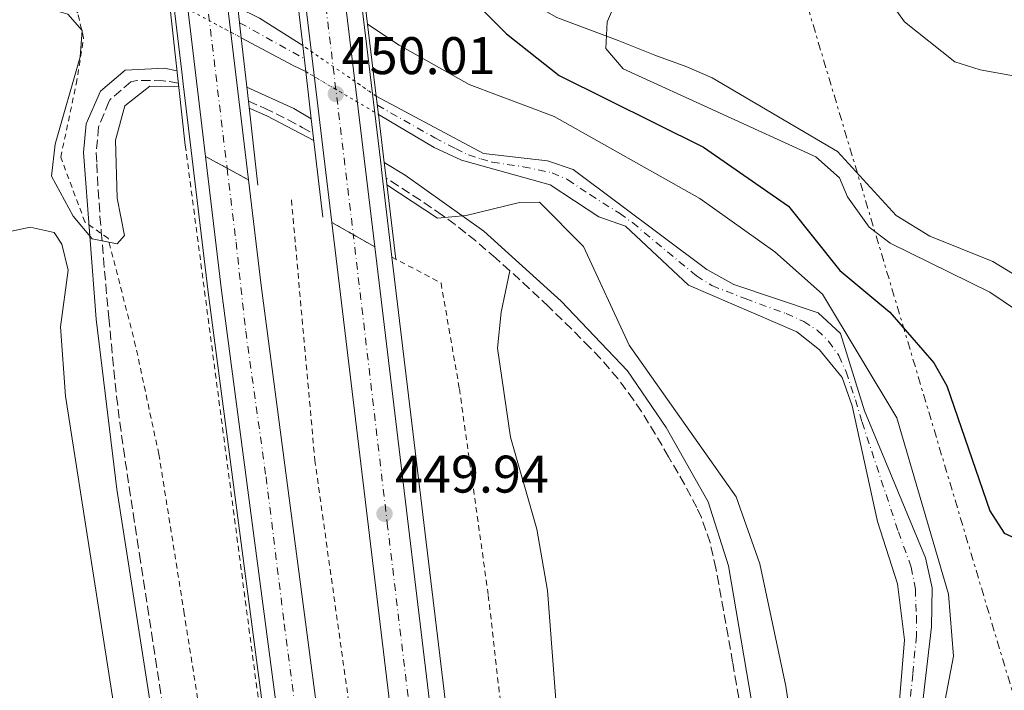
# Model space of a CAD drawing. Units: metres. Extents: x 610823 to 614268, y 4731635 to 4734003.
# Drawn here: x 612626 to 612812, y 4733324 to 4733451 of the extents above; entities that cross this region are included whole.
import ezdxf

# ---------------------------------------------------------------- set-up
doc = ezdxf.new("R2010")
doc.units = ezdxf.units.M
doc.header["$MEASUREMENT"] = 0
for name, pattern in [('DGN Style 1', [1.045693079995523, 0.001739921930109024, -1.043953158065414]), ('DGN Style 2', [1.7399219301090239, 1.043953158065414, -0.6959687720436097]), ('DGN Style 3', [2.435890702152634, 1.739921930109024, -0.6959687720436097]), ('DGN Style 4', [2.7856150101045474, 1.391937544087219, -0.6959687720436097, 0.001739921930109024, -0.6959687720436097]), ('DGN Style 5', [1.217945351076317, 0.5219765790327072, -0.6959687720436097]), ('DGN Style 7', [3.4798438602180486, 1.565929737098122, -0.6959687720436097, 0.5219765790327072, -0.6959687720436097])]:
    doc.linetypes.add(name, pattern=pattern)
for name, color, linetype, lineweight in [('Autopista', 135, 'Continuous', 0), ('autovía', 7, 'DGN Style 4', 0), ('autovía sobre puente', 135, 'Continuous', 0), ('Camino', 7, 'DGN Style 3', 0), ('Cauce permanente', 151, 'Continuous', 13), ('Cauce permanente (área)', 142, 'Continuous', 13), ('Cauce permanente (área) no visto', 142, 'DGN Style 5', 0), ('Cauce permanente no visto', 142, 'DGN Style 1', 13), ('Cierre de vial', 7, 'DGN Style 5', 0), ('Cota de punto acotado NO terreno', 92, 'Continuous', 0), ('Cota de punto acotado terreno', 7, 'Continuous', 0), ('Curva de nivel directora', 30, 'Continuous', 30), ('Curva de nivel intermedia', 30, 'Continuous', 0), ('Eje cauce permanente (área)', 70, 'DGN Style 4', 0), ('Línea blanca (vial)', 7, 'Continuous', 13), ('Línea de asfalto', 7, 'Continuous', 13), ('Línea de cambio de uso (parcela vista)', 92, 'Continuous', 0), ('Línea de cuneta (fondo)', 4, 'DGN Style 2', 0), ('Línea eléctrica', 6, 'DGN Style 7', 0), ('Margen derecho', 7, 'Continuous', 0), ('Puente', 1, 'Continuous', 0), ('Punto acotado NO terreno (símbolo)', 7, 'Continuous', 0), ('Punto acotado terreno (símbolo)', 7, 'Continuous', 0), ('Tela metálica o alambrada', 7, 'DGN Style 2', 0)]:
    doc.layers.add(name, color=color, linetype=linetype, lineweight=lineweight)
doc.styles.add('Style-Arial', font='arial.ttf')

# ---------------------------------------------------------------- blocks, each defined once
blk = doc.blocks.new('5PATER')
at = {"layer": 'Cauce permanente', "linetype": 'Continuous', "lineweight": 0}
h = blk.add_hatch(color=51, dxfattribs=at)
edge = h.paths.add_edge_path()
edge.add_ellipse((0, 0), major_axis=(-0.1095731443231308, -0.1110710700762829), ratio=0.9994222409660317, start_angle=0, end_angle=360)
blk = doc.blocks.new('5PANOT')
at = {"layer": 'Cauce permanente', "linetype": 'Continuous', "lineweight": 0}
h = blk.add_hatch(color=1, dxfattribs=at)
edge = h.paths.add_edge_path()
edge.add_arc((0, 0), 0.1559999991919335, 0, 360)

msp = doc.modelspace()

# ---------------------------------------------------------------- linework, layer by layer
at = {"layer": 'Autopista', "color": 135, "linetype": 'Continuous', "lineweight": 0}
for points in [[(612668.9699999995, 4733420.25, 449.9199999999983), (612671.3599999989, 4733400.260000001, 449.8000000000029), (612691.8900000012, 4733244.439999999, 449.0500000000029), (612704.1800000003, 4733173.56, 449.2599999999948), (612715.8700000002, 4733118.070000002, 449.2599999999948), (612725.989999999, 4733076.329999999, 449.2700000000041), (612740.2499999994, 4733028.409999999, 449.7599999999948), (612754.1900000024, 4732986.819999999, 450.0299999999989), (612755.0799999975, 4732984.159999999, 450.2200000000012), (612771.8200000012, 4732941.26, 450.8000000000029), (612774.1700000028, 4732935.230000001, 450.5399999999936), (612775.0100000009, 4732933.310000001, 450.5399999999936), (612767.0899999995, 4732932.660000001, 450.2200000000012), (612748.0000000009, 4732981.59, 450.2200000000012), (612733.07, 4733026.140000001, 449.7599999999948), (612718.7199999979, 4733074.369999999, 449.2700000000041), (612708.5199999987, 4733116.410000001, 449.2599999999948), (612696.7800000019, 4733172.140000001, 449.2599999999948), (612684.4400000013, 4733243.310000001, 449.0500000000029), (612663.8900000011, 4733399.319999999, 449.8000000000029), (612660.8500000013, 4733424.7, 449.9499999999971)], [(612692.8799999993, 4733407.540000001, 450.0500000000029), (612706.8400000001, 4733291.51, 449.1900000000023), (612719.5899999996, 4733208.27, 448.8800000000047), (612728.1000000011, 4733162.399999999, 448.8800000000047), (612736.7499999991, 4733121.890000002, 448.8800000000047), (612746.6499999987, 4733082.480000001, 448.8899999999995), (612757.9299999997, 4733044.109999999, 449.0500000000029), (612774.4099999998, 4732994.350000001, 449.929999999993), (612791.1299999988, 4732950.380000002, 450.1100000000006), (612797.9600000017, 4732935.189999999, 450.1100000000006), (612790.0399999982, 4732934.540000001, 450.1100000000006), (612784.7899999998, 4732946.220000002, 450.6000000000058), (612784.2100000009, 4732947.509999999, 450.1100000000006), (612767.36, 4732991.84, 449.929999999993), (612766.8099999977, 4732993.490000002, 450.2200000000012), (612750.7800000015, 4733041.869999999, 449.0500000000029), (612739.4200000024, 4733080.509999999, 448.8899999999995), (612729.4600000002, 4733120.190000001, 448.8800000000047), (612720.7600000009, 4733160.929999999, 448.8800000000047), (612712.2000000001, 4733207.020000001, 448.8800000000047), (612699.4200000016, 4733290.490000002, 449.1900000000023), (612684.7800000011, 4733412.199999999, 450.0899999999965)]]:
    msp.add_polyline3d(points, close=True, dxfattribs=at)
at = {"layer": 'autovía', "color": 7, "linetype": 'DGN Style 4', "lineweight": 0, "elevation": 449.929999999993, "flags": 128}
msp.add_lwpolyline([(612664.9099999999, 4733422.480000001), (612664.9106530267, 4733422.474642122)], dxfattribs=at)
at = {"layer": 'autovía', "color": 7, "linetype": 'DGN Style 4', "lineweight": 0}
for points in [[(612664.9106530267, 4733422.474642122, 449.929999999993), (612666.6199999999, 4733408.449999999, 449.850000000006), (612668.4400000015, 4733391.600000001, 449.7599999999949), (612672.2999999993, 4733364, 449.6300000000047), (612675.7500000005, 4733336.189999999, 449.4900000000052), (612679.3999999983, 4733308.17, 449.3600000000007), (612684.2100000007, 4733274.45, 449.1900000000024), (612686.039999999, 4733260.03, 449.1699999999984), (612687.4600000007, 4733247.65, 449.3500000000058), (612691.920000002, 4733221.260000002, 449.1100000000006), (612697.3799999983, 4733189.550000001, 449.2100000000065), (612701.4299999983, 4733167.020000001, 449.2599999999948), (612707.1200000013, 4733138.400000001, 449.2599999999948), (612712.3899999995, 4733115.26, 449.2799999999989), (612718.2399999968, 4733091.480000001, 449.5599999999977), (612722.3000000004, 4733074.640000001, 449.2700000000042), (612730.8200000009, 4733046.83, 449.5599999999977), (612737.1099999985, 4733025.110000002, 449.779999999999), (612741.9799999989, 4733010.689999999, 449.9700000000013), (612749.030000001, 4732989.940000001, 450.1499999999942), (612758.3699999994, 4732964.560000002, 450.2799999999988), (612771.0480564462, 4732932.984840494, 452.329700000002), (612771.0499999997, 4732932.980000001, 452.3300000000017)], [(612794.0000000005, 4732934.860000002, 450.1100000000007), (612793.9977970483, 4732934.864819203, 450.1101000000054), (612788.35, 4732947.220000002, 450.3600000000007), (612781.6499999989, 4732964.680000001, 450.0399999999937), (612772.1499999971, 4732989.090000001, 449.949999999997), (612755.9200000019, 4733038.62, 449.1300000000048), (612747.8500000007, 4733066.100000001, 448.949999999997), (612740.3399999982, 4733091.480000001, 448.8899999999995), (612732.6299999993, 4733123.340000001, 448.929999999993), (612723.5199999985, 4733166.460000002, 448.8800000000046), (612717.839999999, 4733197.920000002, 448.8800000000046), (612709.3399999986, 4733248.900000001, 449.0299999999989), (612702.6499999987, 4733293.76, 449.2100000000065), (612695.3399999996, 4733354.570000002, 449.7599999999949), (612688.8299999986, 4733409.87, 450.0700000000069)]]:
    msp.add_polyline3d(points, dxfattribs=at)
at = {"layer": 'autovía sobre puente', "color": 135, "linetype": 'Continuous', "lineweight": 0, "extrusion": (0.0006770782337420964, -0.005582783856776478, 0.9999841869197102), "elevation": -25560.92451793134, "flags": 128}
msp.add_lwpolyline([(612660.9146833819, 4733414.87375466), (612668.5249253901, 4733351.312764134), (612660.4049069406, 4733355.762831576), (612652.8046649289, 4733419.263823073), (612660.9146833819, 4733414.87375466)], close=True, dxfattribs=at)
at = {"layer": 'autovía sobre puente', "color": 7, "linetype": 'DGN Style 4', "lineweight": 0, "extrusion": (0.0005206289954386924, -0.004345644388447441, 0.9999904221142814), "elevation": -19800.87403110727, "flags": 128}
msp.add_lwpolyline([(612656.9825720597, 4733444.647317812), (612664.5927168044, 4733381.126718028)], dxfattribs=at)
at = {"layer": 'autovía sobre puente', "color": 135, "linetype": 'Continuous', "lineweight": 0, "extrusion": (0.0008958458608989715, -0.007314606640379263, 0.9999728466262922), "elevation": -33624.09833223176, "flags": 128}
msp.add_lwpolyline([(612684.610527368, 4733351.540009575), (612692.2309453667, 4733288.218315589), (612684.1309127843, 4733292.878430429), (612676.5404947705, 4733356.020129429), (612684.610527368, 4733351.540009575)], close=True, dxfattribs=at)
at = {"layer": 'autovía sobre puente', "color": 7, "linetype": 'DGN Style 4', "lineweight": 0, "extrusion": (0.0003185705490574332, -0.002650423134201138, 0.9999964368786596), "elevation": -11900.28600978356, "flags": 128}
msp.add_lwpolyline([(612681.0558339063, 4733458.181924805), (612688.6555301936, 4733394.954676893)], dxfattribs=at)
at = {"layer": 'Camino', "color": 7, "linetype": 'DGN Style 3', "lineweight": 0}
for points in [[(612655.6900000019, 4733438.57, 444.479999999996), (612652.8399999999, 4733439.03, 444.479999999996), (612647.8399999999, 4733439.050000001, 444.479999999996), (612646.6999999998, 4733438.790000001, 444.479999999996), (612642.7999999995, 4733435.470000003, 444.479999999996), (612642.5300000012, 4733435.040000001, 444.479999999996), (612640.5599999976, 4733430.26, 444.479999999996), (612640.1399999995, 4733425.36, 444.479999999996), (612640.229999999, 4733423.300000002, 444.5), (612640.4799999993, 4733418.300000002, 444.6600000000035), (612640.8399999992, 4733413.320000002, 444.8600000000007), (612641.0899999995, 4733410.390000002, 444.9499999999971), (612641.4999999986, 4733405.410000001, 445.1100000000007), (612641.9400000012, 4733400.42, 445.2700000000041), (612642.3999999971, 4733395.460000004, 445.4400000000024), (612642.5300000012, 4733394.09, 445.5), (612643.0000000006, 4733389.130000004, 445.8800000000048), (612643.4799999989, 4733384.190000001, 446.4400000000024), (612643.9999999999, 4733379.250000001, 447.0700000000071), (612644.5899999999, 4733374.310000001, 447.6699999999983), (612645.2800000005, 4733369.369999999, 448.1199999999955), (612645.6400000004, 4733366.980000001, 448.2799999999989), (612646.3899999993, 4733362.050000001, 448.5800000000018), (612647.1400000001, 4733357.109999999, 448.7899999999936), (612647.8999999979, 4733352.170000002, 448.8800000000046), (612648.329999997, 4733349.330000001, 448.8800000000046), (612649.0799999981, 4733344.390000001, 448.8399999999966), (612649.8400000003, 4733339.449999999, 448.7899999999936), (612650.6000000002, 4733334.5, 448.729999999996), (612651.3500000013, 4733329.560000001, 448.6900000000023), (612652.1099999989, 4733324.620000001, 448.6900000000023), (612652.6200000008, 4733321.260000001, 448.7100000000065)], [(612668.9696814788, 4733435.129964041, 444.1699999999983), (612672.010000001, 4733433.840000001, 444.1699999999983), (612676.4799999992, 4733431.640000002, 444.2500000000001), (612679.1299999978, 4733430.190000001, 444.2899999999936), (612681.1999999998, 4733428.99, 444.350000000006)], [(612762.2899999977, 4733319.740000002, 446.2599999999949), (612761.4299999995, 4733324.67, 446.1999999999971), (612760.6900000018, 4733328.900000001, 446.1100000000006), (612759.8200000002, 4733333.82, 445.9400000000023), (612758.9599999996, 4733338.750000002, 445.7700000000042), (612758.0900000001, 4733343.670000001, 445.6300000000048), (612757.5300000013, 4733346.680000001, 445.570000000007), (612756.4099999992, 4733351.550000003, 445.4900000000054), (612754.7699999987, 4733356.300000002, 445.4400000000024), (612753.8999999991, 4733358.2, 445.429999999993), (612751.5700000002, 4733362.609999999, 445.4199999999984), (612749.0699999989, 4733366.939999999, 445.4400000000024), (612748.5599999992, 4733367.810000001, 445.449999999997), (612746.0399999979, 4733372.12, 445.5399999999936), (612743.4099999995, 4733376.380000001, 445.6300000000048), (612741.9200000007, 4733378.590000002, 445.6399999999995), (612738.9300000002, 4733382.600000001, 445.6100000000005), (612735.66, 4733386.390000002, 445.6300000000048), (612733.6599999996, 4733388.490000002, 445.6699999999984), (612730.149999998, 4733392.050000002, 445.7400000000054), (612726.5699999996, 4733395.529999999, 445.8200000000069), (612725.8099999975, 4733396.250000002, 445.8399999999967), (612722.1599999996, 4733399.670000001, 445.9299999999931), (612718.4800000006, 4733403.050000001, 446.0099999999947), (612715.8200000006, 4733405.430000002, 445.8899999999994), (612712.0299999998, 4733408.67, 445.429999999993), (612708.1200000005, 4733411.770000001, 445.0500000000031), (612705.6499999983, 4733413.580000001, 444.9299999999931), (612701.5300000011, 4733416.41, 444.7400000000054), (612697.3500000013, 4733419.140000002, 444.5800000000019), (612695.055568004, 4733420.586489738, 444.5800000000019), (612695.0500000013, 4733420.590000001, 444.5800000000019)]]:
    msp.add_polyline3d(points, dxfattribs=at)
at = {"layer": 'Cauce permanente', "color": 151, "linetype": 'Continuous', "lineweight": 13}
msp.add_polyline3d([(612679.2599999999, 4733445.67, 441.4400000000023), (612679.2599999999, 4733445.67, 450.4799999999959), (612679.8300000001, 4733440.74, 450.4799999999959), (612677.4600000001, 4733441.92, 441.4400000000023), (612667.6100000005, 4733447.17, 441.4400000000023), (612666.9699999997, 4733452.859999999, 450.5), (612671.0499999998, 4733450.890000001, 441.4400000000023)], close=True, dxfattribs=at)
msp.add_polyline3d([(612790.9100000003, 4733304.810000001, 442.5), (612793.2300000006, 4733333.16, 442.1199999999953), (612791.9400000004, 4733343.77, 442.1199999999953), (612788.1200000001, 4733355.539999999, 442.1199999999953), (612783.3600000005, 4733377.439999999, 441.929999999993), (612781.4299999997, 4733382.82, 441.929999999993), (612777.1799999997, 4733388.050000001, 442.1199999999953), (612772.8499999996, 4733391.49, 442.1199999999953), (612752.3300000001, 4733400.33, 441.929999999993), (612740.4199999999, 4733411.470000001, 441.929999999993), (612735.3700000001, 4733413.25, 441.929999999993), (612726.1500000004, 4733419.33, 441.929999999993), (612709.3099999996, 4733423.970000001, 442.3099999999977), (612704.1500000004, 4733426.350000001, 442.3099999999977), (612693.5999999996, 4733432.640000001, 442.3099999999977), (612693.1799999997, 4733436.109999999, 450.7599999999948), (612713.5, 4733425.24, 442.1600000000035), (612725.6200000001, 4733423.859999999, 442.1600000000035), (612730.4699999997, 4733422.210000001, 442.1600000000035), (612755.8300000001, 4733403.289999999, 442.1600000000035), (612760.9199999999, 4733400.430000001, 442.1600000000035), (612776.8700000001, 4733395.07, 442.1600000000035), (612781.1299999999, 4733391.15, 442.1600000000035), (612785.6600000003, 4733376.529999999, 442.1600000000035), (612797.25, 4733348.65, 442.1600000000035), (612798.5199999996, 4733342.99, 442.1600000000035), (612798.3899999997, 4733335.619999999, 442.1600000000035), (612795.6200000001, 4733312.300000001, 442.1600000000035)], dxfattribs=at)
at = {"layer": 'Cauce permanente (área)', "color": 142, "linetype": 'Continuous', "lineweight": 13, "elevation": 441.4400000000023, "flags": 128}
for points in [[(612666.9699999997, 4733452.859999999), (612671.0499999998, 4733450.890000001), (612679.2599999999, 4733445.67)], [(612667.6100000005, 4733447.17), (612677.4600000001, 4733441.92), (612679.8300000001, 4733440.74)]]:
    msp.add_lwpolyline(points, dxfattribs=at)
at = {"layer": 'Cauce permanente (área)', "color": 142, "linetype": 'Continuous', "lineweight": 13}
for points in [[(612693.1799999997, 4733436.109999999, 442.1600000000035), (612713.5, 4733425.24, 442.1600000000035), (612725.6200000001, 4733423.859999999, 442.1600000000035), (612730.4699999997, 4733422.210000001, 442.1600000000035), (612755.8300000001, 4733403.289999999, 442.1600000000035), (612760.9199999999, 4733400.430000001, 442.1600000000035), (612776.8700000001, 4733395.07, 442.1600000000035), (612781.1299999999, 4733391.15, 442.1600000000035), (612785.6600000003, 4733376.529999999, 442.1600000000035), (612797.25, 4733348.65, 442.1600000000035), (612798.5199999996, 4733342.99, 442.1600000000035), (612798.3899999997, 4733335.619999999, 442.1600000000035), (612795.6200000001, 4733312.300000001, 442.1600000000035), (612786.4600000001, 4733263.810000001, 442.5399999999936), (612786.8600000005, 4733257.930000001, 442.5399999999936), (612791.1799999997, 4733243.189999999, 442.7299999999959), (612790.0499999998, 4733225.84, 442.929999999993), (612788.4800000006, 4733214.680000001, 442.929999999993), (612788.5700000003, 4733209.230000001, 442.929999999993), (612795.4600000001, 4733192.039999999, 442.929999999993), (612803, 4733164.75, 442.929999999993), (612804.9699999997, 4733159.689999999, 442.929999999993), (612808.8300000001, 4733154.880000001, 442.929999999993), (612819.4100000003, 4733151.58, 442.929999999993)], [(612693.5999999996, 4733432.640000001, 442.3099999999977), (612704.1500000004, 4733426.350000001, 442.3099999999977), (612709.3099999996, 4733423.970000001, 442.3099999999977), (612726.1500000004, 4733419.33, 441.929999999993), (612735.3700000001, 4733413.25, 441.929999999993), (612740.4199999999, 4733411.470000001, 441.929999999993), (612752.3300000001, 4733400.33, 441.929999999993), (612772.8499999996, 4733391.49, 442.1199999999953), (612777.1799999997, 4733388.050000001, 442.1199999999953), (612781.4299999997, 4733382.82, 441.929999999993), (612783.3600000005, 4733377.439999999, 441.929999999993), (612788.1200000001, 4733355.539999999, 442.1199999999953), (612791.9400000004, 4733343.77, 442.1199999999953), (612793.2300000006, 4733333.16, 442.1199999999953), (612790.9100000003, 4733304.810000001, 442.5)]]:
    msp.add_polyline3d(points, dxfattribs=at)
at = {"layer": 'Cauce permanente (área) no visto', "color": 142, "linetype": 'DGN Style 5', "lineweight": 0, "elevation": 441.4400000000023, "flags": 128}
msp.add_lwpolyline([(612653.9299999997, 4733454.460000001), (612667.6100000005, 4733447.17)], dxfattribs=at)
at = {"layer": 'Cauce permanente (área) no visto', "color": 142, "linetype": 'DGN Style 5', "lineweight": 0, "extrusion": (-0.03511468090563272, 0.02411611706084333, 0.999092274058209), "elevation": 93079.33245992305, "flags": 128}
msp.add_lwpolyline([(-4248719.854785984, -2172677.235392333), (-4248719.854785984, -2172694.137415881)], dxfattribs=at)
at = {"layer": 'Cauce permanente (área) no visto', "color": 142, "linetype": 'DGN Style 5', "lineweight": 0, "extrusion": (-0.04686952213759925, 0.02757030713812214, 0.9985204685227553), "elevation": 102227.1910420793, "flags": 128}
msp.add_lwpolyline([(-4390555.534225873, -1869066.534487215), (-4390555.534225873, -1869050.535118478)], dxfattribs=at)
at = {"layer": 'Cauce permanente no visto', "color": 142, "linetype": 'DGN Style 1', "lineweight": 13}
for points in [[(612667.6100000005, 4733447.17, 450.429999999993), (612667.6100000005, 4733447.17, 441.4400000000023), (612653.9299999997, 4733454.460000001, 441.4400000000023), (612653.3200000003, 4733459.460000001, 450.4799999999959), (612666.9699999997, 4733452.859999999, 441.4400000000023)], [(612693.1799999997, 4733436.109999999, 442.1600000000035), (612693.1799999997, 4733436.109999999, 450.7599999999948), (612693.5999999996, 4733432.640000001, 450.7299999999959), (612679.8300000001, 4733440.74, 441.4400000000023), (612679.2599999999, 4733445.67, 450.4799999999959)]]:
    msp.add_polyline3d(points, close=True, dxfattribs=at)
at = {"layer": 'Cierre de vial', "color": 7, "linetype": 'DGN Style 5', "lineweight": 0, "extrusion": (0.002840778553095251, -0.001556830611955564, 0.999994753114064), "elevation": -5178.759030181806, "flags": 128}
msp.add_lwpolyline([(612657.0996856523, 4733422.373801803), (612661.1603649049, 4733420.148441226)], dxfattribs=at)
at = {"layer": 'Cierre de vial', "color": 7, "linetype": 'DGN Style 5', "lineweight": 0, "extrusion": (0.002841692536202337, -0.001557331500484567, 0.999994749737281), "elevation": -5180.569983342971, "flags": 128}
msp.add_lwpolyline([(612661.1583626628, 4733420.146718701), (612665.2177358704, 4733417.922073882)], dxfattribs=at)
at = {"layer": 'Cierre de vial', "color": 7, "linetype": 'DGN Style 5', "lineweight": 0, "extrusion": (0.003710218215544381, -0.002134520603373475, 0.9999908390093316), "elevation": -7380.285757286856, "flags": 128}
msp.add_lwpolyline([(612678.8930070314, 4733407.229763705), (612682.9430533581, 4733404.899758398)], dxfattribs=at)
at = {"layer": 'Cierre de vial', "color": 7, "linetype": 'DGN Style 5', "lineweight": 0, "extrusion": (0.003710218217212259, -0.002134520603176979, 0.9999908390093258), "elevation": -7380.285755334869, "flags": 128}
msp.add_lwpolyline([(612682.9430533535, 4733404.8997584), (612686.9930996824, 4733402.569753093)], dxfattribs=at)
at = {"layer": 'Curva de nivel directora', "color": 30, "linetype": 'Continuous', "lineweight": 30, "elevation": 450, "flags": 128}
msp.add_lwpolyline([(612683.8399999996, 4733564.220000001), (612691.209999999, 4733496.380000001), (612695.1899999998, 4733470.700000001), (612697.5599999991, 4733466.830000003), (612702.0899999999, 4733463.66), (612717.8700000002, 4733447.930000002), (612727.8599999994, 4733439.980000001), (612755.1500000008, 4733426.410000001), (612771.3, 4733415.270000001), (612781.0299999998, 4733403.109999999), (612790.4499999988, 4733395.189999999), (612798.7999999995, 4733385.619999999), (612801.2400000002, 4733381.250000001), (612809.3899999997, 4733357.54), (612812.1500000001, 4733353.340000001), (612834.4399999994, 4733343.180000001)], dxfattribs=at)
at = {"layer": 'Curva de nivel intermedia', "color": 30, "linetype": 'Continuous', "lineweight": 0, "flags": 128}
for points, elevation in [([(612793.0999999997, 4733526.48), (612786.6500000012, 4733503.070000002), (612783.8799999997, 4733489.210000001), (612784.4200000005, 4733471.880000001), (612787.5400000009, 4733463.83), (612789.6399999997, 4733455.220000001), (612793.2200000006, 4733450.169999998), (612802.8099999994, 4733442.59), (612807.5800000015, 4733441.060000001), (612822.66, 4733438.36)], 460.0000000000001), ([(612721.3200000013, 4733519.67), (612735.4500000001, 4733511.140000001), (612744.6299999999, 4733495.9), (612746.7900000013, 4733485.960000001), (612745.6700000014, 4733472.659999999), (612743.8099999995, 4733465.899999999), (612736.9100000019, 4733450.15), (612736.6600000014, 4733445.109999998), (612739.9400000004, 4733441.259999999), (612776.47, 4733424.600000001), (612780.9600000004, 4733420.65), (612782.4500000014, 4733417.05), (612786.5799999997, 4733411.31), (612790.5499999993, 4733408.23), (612809.3899999997, 4733398.980000001), (612819.5399999997, 4733392.13)], 455), ([(612655.7700000004, 4733437.88), (612650.2699999994, 4733437.989999999), (612645.570000001, 4733434.29), (612643.7699999996, 4733427.789999997), (612644.0700000012, 4733416.789999999), (612645.4700000006, 4733409.689999999), (612644.0700000012, 4733408.119999998), (612639.3600000017, 4733409.109999998), (612635.7600000009, 4733413.34), (612631.6600000015, 4733420.939999999), (612632.3700000001, 4733427.019999999), (612637.0599999995, 4733443.57), (612637.4500000007, 4733448.56), (612634.7300000006, 4733451.65), (612627.2500000015, 4733453.77), (612621.4300000012, 4733454.17)], 445), ([(612691.5399999998, 4733449.71), (612697.5500000002, 4733445.77), (612710.7800000003, 4733438.289999999), (612726.8700000013, 4733432.24), (612754.4600000002, 4733416.730000001), (612768.6700000014, 4733406.609999999), (612777.6900000004, 4733398.58), (612791.8300000001, 4733375.199999998), (612801.5800000001, 4733341.76), (612802.520000001, 4733330.060000001), (612797.76, 4733304.92), (612794.5400000014, 4733276.119999999), (612793.6400000006, 4733256.800000001), (612800.5600000008, 4733211.689999999), (612800.9000000005, 4733199.739999999), (612801.8700000006, 4733193.38), (612803.7999999997, 4733187.749999999), (612806.4100000003, 4733183.489999999), (612811.9700000014, 4733179.460000001), (612817.9400000017, 4733177.230000001)], 445), ([(612681.3499999996, 4733427.699999998), (612672.4700000016, 4733432.390000001), (612669.1200000009, 4733433.82)], 445), ([(612816.3600000013, 4733142.319999999), (612811.0100000004, 4733142.59), (612808.8100000008, 4733143.689999999), (612804.610000001, 4733146.49), (612799.9100000004, 4733154.689999999), (612795.810000001, 4733162.489999999), (612791.4099999999, 4733173.690000001), (612786.1100000005, 4733191.789999999), (612781.9400000017, 4733209.300000001), (612781.0900000001, 4733214.5), (612782.2600000014, 4733225.539999999), (612781.9700000008, 4733230.640000001), (612777.5200000005, 4733257.199999998), (612774.6200000015, 4733298.609999999), (612770.8000000016, 4733324.359999999), (612765.8399999995, 4733347.520000001), (612761.3600000001, 4733360.189999999), (612741.0600000003, 4733388.92), (612732.4300000002, 4733407.609999998), (612724.0900000008, 4733415.999999999), (612720.3200000002, 4733415.930000001), (612710.2100000002, 4733413.51), (612704.7699999998, 4733412.990000002), (612695.2100000001, 4733419.320000002)], 445)]:
    msp.add_lwpolyline(points, dxfattribs=dict(at, elevation=elevation))
at = {"layer": 'Eje cauce permanente (área)', "color": 70, "linetype": 'DGN Style 4', "lineweight": 0, "elevation": 441.4400000000023, "flags": 128}
msp.add_lwpolyline([(612667.29, 4733450.01), (612679.5499999998, 4733443.199999999)], dxfattribs=at)
at = {"layer": 'Eje cauce permanente (área)', "color": 70, "linetype": 'DGN Style 4', "lineweight": 0}
msp.add_polyline3d([(612693.3899999997, 4733434.369999999, 442.2400000000052), (612704.2599999999, 4733428.230000001, 442.2299999999959), (612708.1799999997, 4733426.17, 442.2299999999959), (612710.6399999997, 4733424.99, 442.2299999999959), (612712.9900000002, 4733424.199999999, 442.1999999999971), (612715.1500000004, 4733423.609999999, 442.1499999999942), (612721.04, 4733422.730000001, 442.0899999999965), (612726.4800000006, 4733421.58, 442.0500000000029), (612729.4299999997, 4733420.300000001, 442.0500000000029), (612733.6500000004, 4733417.449999999, 442.0599999999977), (612739.2400000002, 4733413.92, 442.0800000000018), (612741.7000000002, 4733412.15, 442.0500000000029), (612750.5300000003, 4733404.779999999, 442.0599999999977), (612753.8300000001, 4733402.08, 442.0500000000029), (612756.7800000003, 4733400.210000001, 442.0500000000029), (612763.0599999996, 4733397.76, 442.1100000000006), (612770.8099999996, 4733394.91, 442.1399999999995), (612774.1500000004, 4733393.439999999, 442.1399999999995), (612776.7000000002, 4733391.77, 442.1399999999995), (612778.8600000005, 4733389.710000001, 442.1399999999995), (612780.8300000001, 4733386.960000001, 442.0500000000029), (612782.2000000002, 4733383.91, 442.0399999999936), (612783.9699999997, 4733378.609999999, 442.0500000000029), (612785.2199999997, 4733374.34, 442.0800000000018), (612792.0899999999, 4733353.619999999, 442.1399999999995), (612794.5300000003, 4733346.890000001, 442.1399999999995), (612795.3099999996, 4733342.76, 442.1399999999995), (612795.5099999999, 4733337.65, 442.1399999999995), (612795.5099999999, 4733333.92, 442.1399999999995), (612794.8200000003, 4733326.65, 442.1399999999995), (612793.0499999998, 4733308.930000001, 442.3399999999965)], dxfattribs=at)
at = {"layer": 'Línea blanca (vial)', "color": 7, "linetype": 'Continuous', "lineweight": 13, "extrusion": (0.0006689364216634243, -0.005589139837498641, 0.9999841568944683), "elevation": -25595.99853048312, "flags": 128}
msp.add_lwpolyline([(612652.8116884431, 4733419.073380611), (612660.4119275652, 4733355.572388766)], dxfattribs=at)
at = {"layer": 'Línea blanca (vial)', "color": 7, "linetype": 'Continuous', "lineweight": 13, "extrusion": (0.000668545619379313, -0.005583805461623722, 0.9999841869566347), "elevation": -25570.98780269167, "flags": 128}
msp.add_lwpolyline([(612660.9220428076, 4733414.818448273), (612668.5322817878, 4733351.257457385)], dxfattribs=at)
at = {"layer": 'Línea blanca (vial)', "color": 7, "linetype": 'Continuous', "lineweight": 13, "extrusion": (0.0008804706514173956, -0.007316456911266376, 0.9999728467461991), "elevation": -33642.27643102286, "flags": 128}
msp.add_lwpolyline([(612684.625821428, 4733351.408862146), (612692.2462323043, 4733288.087167302)], dxfattribs=at)
at = {"layer": 'Línea blanca (vial)', "color": 7, "linetype": 'Continuous', "lineweight": 13}
for points in [[(612660.8500000008, 4733424.700000001, 449.949999999997), (612663.8900000006, 4733399.32, 449.800000000003), (612684.4400000009, 4733243.310000001, 449.050000000003), (612696.7800000013, 4733172.140000001, 449.2599999999948), (612708.5199999983, 4733116.410000001, 449.2599999999948), (612718.7199999974, 4733074.37, 449.2700000000042), (612733.0699999996, 4733026.140000002, 449.7599999999949), (612748.0000000005, 4732981.59, 450.2200000000012), (612767.089999999, 4732932.660000001, 450.2200000000012)], [(612668.9699999989, 4733420.250000001, 449.9199999999984), (612671.3599999984, 4733400.260000002, 449.800000000003), (612691.8900000007, 4733244.440000001, 449.050000000003), (612704.1799999997, 4733173.560000001, 449.2599999999948), (612715.8699999999, 4733118.070000002, 449.2599999999948), (612725.9899999984, 4733076.33, 449.2700000000042), (612740.2499999988, 4733028.41, 449.7599999999949), (612754.1900000019, 4732986.82, 450.1900000000023)], [(612692.8799999988, 4733407.540000001, 450.0500000000029), (612706.8399999996, 4733291.510000001, 449.1900000000024), (612719.5899999992, 4733208.270000001, 448.8800000000046), (612728.1000000007, 4733162.4, 448.8800000000046), (612736.7499999986, 4733121.890000002, 448.8800000000046), (612746.6499999982, 4733082.480000001, 448.8899999999995), (612757.9299999991, 4733044.11, 449.050000000003), (612774.4099999992, 4732994.350000001, 449.929999999993), (612791.1299999983, 4732950.380000002, 450.1100000000007), (612797.9600000012, 4732935.189999999, 450.1100000000007)]]:
    msp.add_polyline3d(points, dxfattribs=at)
at = {"layer": 'Línea de asfalto', "color": 7, "linetype": 'Continuous', "lineweight": 13, "extrusion": (0.000882039183569992, -0.007337543352708412, 0.9999726908593184), "elevation": -33741.12753217306, "flags": 128}
msp.add_lwpolyline([(612676.5542355285, 4733355.185567809), (612684.144647146, 4733292.043868025)], dxfattribs=at)
at = {"layer": 'Línea de asfalto', "color": 7, "linetype": 'Continuous', "lineweight": 13}
for points in [[(612600.7299999989, 4733976.2, 452.8800000000048), (612634.7399999973, 4733827.750000001, 452.1699999999983), (612657.2399999987, 4733699.800000003, 451.3300000000018), (612670.3199999991, 4733611.680000001, 451.1999999999971), (612684.5700000006, 4733501.980000001, 450.7400000000054), (612693.9600000004, 4733423.960000001, 450.1600000000035), (612694.3000000003, 4733421.070000002, 450.1399999999994), (612696.1599999999, 4733405.619999999, 450.0299999999989)], [(612650.7700000001, 4733487.08, 450.3099999999978), (612656.3299999969, 4733440.710000002, 450.0399999999937), (612656.6000000017, 4733438.420000001, 450.0299999999989), (612661.3200000002, 4733399.000000001, 449.800000000003), (612681.8799999994, 4733242.92, 449.050000000003), (612694.2399999977, 4733171.650000001, 449.2599999999948), (612705.9999999992, 4733115.83, 449.2599999999948), (612716.2199999985, 4733073.690000001, 449.2700000000042), (612730.6000000018, 4733025.359999999, 449.7599999999949), (612745.5599999975, 4732980.710000001, 450.2200000000012), (612764.3965783411, 4732932.438768454, 450.2200000000012), (612764.3999999978, 4732932.430000002, 450.2200000000012)], [(612684.7800000006, 4733412.199999999, 450.0899999999965), (612699.4200000011, 4733290.490000002, 449.1900000000024), (612712.1999999996, 4733207.020000001, 448.8800000000046), (612720.7600000004, 4733160.930000001, 448.8800000000046), (612729.4599999996, 4733120.190000001, 448.8800000000046), (612739.4200000018, 4733080.51, 448.8899999999995), (612750.7800000011, 4733041.87, 449.050000000003), (612766.8099999973, 4732993.490000002, 449.8999999999943)], [(612696.1599999999, 4733405.619999999, 450.0299999999989), (612709.8399999993, 4733291.92, 449.1900000000024), (612722.5700000008, 4733208.78, 448.8800000000046), (612731.0699999991, 4733162.99, 448.8800000000046), (612739.7100000002, 4733122.570000002, 448.8800000000046), (612749.5699999996, 4733083.270000001, 448.8899999999995), (612760.8199999993, 4733045.010000001, 449.050000000003), (612777.2700000001, 4732995.36, 449.929999999993), (612793.9299999991, 4732951.540000002, 450.1100000000007), (612801.1585863039, 4732935.453146107, 450.1100000000007), (612801.1599999998, 4732935.449999999, 450.1100000000007)]]:
    msp.add_polyline3d(points, dxfattribs=at)
at = {"layer": 'Línea de cambio de uso (parcela vista)', "color": 92, "linetype": 'Continuous', "lineweight": 0}
for points in [[(612815.1500000004, 4733401.66, 456.3000000000029), (612810.0099999999, 4733404.779999999, 456.6600000000035), (612798.0599999996, 4733409.57, 457.070000000007), (612791.6699999999, 4733413.480000001, 457.4499999999971), (612780.5499999998, 4733425.600000001, 457.6399999999995), (612756.8099999996, 4733439.550000001, 457.4499999999971), (612751.9900000002, 4733441.619999999, 457.2599999999948), (612745.9699999997, 4733443.83, 455.7299999999959), (612738.9900000002, 4733446.65, 455.7299999999959), (612727.3600000005, 4733450.970000001, 453.820000000007), (612722.1600000003, 4733453.99, 453.0500000000029), (612717.9800000006, 4733457.65, 452.6699999999983), (612714.29, 4733462.199999999, 452.4799999999959), (612711.7599999999, 4733467.380000001, 451.8999999999942), (612707.5, 4733479.480000001, 451.7100000000065), (612702.9000000004, 4733498.050000001, 452.4799999999959), (612699.4800000006, 4733521.890000001, 454.3500000000058)], [(612605.79, 4733399.82, 445.8000000000029), (612612.8099999996, 4733405.5, 445.4100000000035), (612617.1799999997, 4733407.930000001, 445.2200000000012), (612622.2800000003, 4733410.15, 445.0299999999989), (612627.6100000005, 4733411.27, 444.8399999999965), (612632.1500000004, 4733410.25, 444.8399999999965), (612633.6200000001, 4733408.100000001, 445.0299999999989), (612634.8300000001, 4733403.140000001, 445.2200000000012), (612633.3899999997, 4733392.42, 445.9900000000052), (612634.2800000003, 4733379.279999999, 446.5599999999977), (612648.4800000006, 4733288.800000001, 447.3300000000018), (612659.3300000001, 4733224.130000001, 447.7100000000065), (612664.1600000003, 4733206.27, 448.2899999999936), (612667.6699999999, 4733195.9, 448.0899999999965), (612668.3200000003, 4733190.850000001, 447.8999999999942), (612667.2199999997, 4733173.67, 447.8999999999942), (612675.8499999996, 4733146.980000001, 448.0899999999965), (612674.8099999996, 4733141.92, 448.0899999999965), (612673.0099999999, 4733142.039999999, 448.0899999999965), (612634.7300000006, 4733161.34, 447.8999999999942), (612606.25, 4733171.67, 447.8999999999942), (612591.6298000002, 4733177.9134, 447.7513000000035)], [(612718.4800000006, 4733403.050000001, 446.0099999999948), (612716.8499999996, 4733395.17, 446.9700000000012), (612716.1500000004, 4733388.350000001, 446.9700000000012), (612718.6399999997, 4733371.52, 446.9700000000012), (612723.5700000003, 4733354.08, 446.5899999999965), (612725.6200000001, 4733342.480000001, 446.4100000000035), (612728.3200000003, 4733306.800000001, 446.570000000007), (612729.0999999996, 4733278.08, 446.7799999999989), (612733.2199999997, 4733240.199999999, 447.0899999999965), (612745.3099999996, 4733186.52, 447.5399999999936), (612759.29, 4733137.800000001, 447.9199999999983), (612765.2100000001, 4733109.199999999, 448.1199999999953), (612777.8899999997, 4733064.600000001, 448.1199999999953), (612783.9800000006, 4733039.67, 447.9199999999983), (612786.5999999996, 4733035.74, 447.7299999999959), (612787.8700000001, 4733037.980000001, 447.9199999999983), (612789.1799999997, 4733043.779999999, 447.9199999999983), (612799.2300000006, 4733065.880000001, 447.9199999999983), (612804.5899999999, 4733085.02, 447.9199999999983), (612805.8399999999, 4733093.5, 447.7299999999959), (612806.0599999996, 4733105.060000001, 447.7299999999959), (612803.54, 4733132.560000001, 447.4400000000023), (612805.0800000001, 4733136.9, 448.1199999999953)]]:
    msp.add_polyline3d(points, dxfattribs=at)
at = {"layer": 'Línea de cuneta (fondo)', "color": 4, "linetype": 'DGN Style 2', "lineweight": 0}
for points in [[(612723.1900000004, 4733019.52, 448.5), (612717.0800000001, 4733040.550000001, 448.3099999999977), (612706.1600000003, 4733075.939999999, 448.3099999999977), (612699.75, 4733110.130000001, 448.3099999999977), (612692.7400000002, 4733132.980000001, 448.3099999999977), (612687.2000000002, 4733159.77, 448.1199999999953), (612680.9199999999, 4733193.67, 447.5399999999936), (612675.1900000004, 4733227.15, 447.3500000000058), (612669.3799999999, 4733262.15, 447.3500000000058), (612662.8700000001, 4733299.66, 446.9700000000012), (612656.7999999998, 4733338.08, 446.5800000000018), (612651.9900000002, 4733368.279999999, 446.0099999999948), (612647.5999999996, 4733388.779999999, 445.2400000000052), (612642.3799999999, 4733409.180000001, 445.0500000000029), (612637.9800000006, 4733412.279999999, 444.6699999999983), (612633.4100000003, 4733424.529999999, 444.6699999999983), (612636.3399999999, 4733438.390000001, 444.1000000000058), (612637.7300000006, 4733447.060000001, 444.1000000000058), (612636.6299999999, 4733451.880000001, 444.1000000000058), (612625.8399999999, 4733464.92, 443.3300000000018)], [(612677.1100000005, 4733416.449999999, 448.5), (612681.54, 4733367.189999999, 448.3099999999977), (612690.4000000004, 4733303.980000001, 447.7299999999959), (612700.4600000001, 4733233.02, 447.7299999999959), (612709.3499999996, 4733181.949999999, 447.5399999999936), (612718.4100000003, 4733138.930000001, 447.7299999999959), (612728.5999999996, 4733095.430000001, 447.7299999999959), (612746.2000000002, 4733032.59, 448.1199999999953), (612758.7100000001, 4732994.74, 448.6900000000023)]]:
    msp.add_polyline3d(points, dxfattribs=at)
at = {"layer": 'Línea eléctrica', "color": 6, "linetype": 'DGN Style 7', "lineweight": 0}
msp.add_polyline3d([(612949.7500000006, 4732756.470000001, 452.0899999999965), (612943.3700000015, 4732880.319999999, 450.2599999999948), (612893.0500000007, 4733042.100000001, 448.1900000000023), (612851.7899999993, 4733191.62, 446.5800000000018), (612815.2399999974, 4733318.130000001, 446.6699999999983), (612774.4800000011, 4733454.470000001, 458.9400000000023), (612740.4699999985, 4733566.84, 456.1300000000047), (612676.9600000002, 4733629.810000001, 450.5200000000041), (612652.3399999997, 4733790.720000001, 451.0899999999965), (612630.6900000019, 4733936.239999999, 460)], dxfattribs=at)
at = {"layer": 'Margen derecho', "color": 7, "linetype": 'Continuous', "lineweight": 0, "extrusion": (0.06124132336264324, 0.1721457816914469, 0.9831659728441748), "elevation": 852798.6143150259, "flags": 128}
msp.add_lwpolyline([(1009298.3489489, -4586376.333133979), (1009288.594163513, -4586375.512182071), (1009284.839986033, -4586374.747141243), (1009284.834176257, -4586374.745960291)], dxfattribs=at)
at = {"layer": 'Margen derecho', "color": 7, "linetype": 'Continuous', "lineweight": 0}
for points in [[(612736.0399999978, 4732964.650000001, 449.2599999999948), (612733.0300000014, 4732980.060000001, 448.6900000000023), (612720.2499999985, 4733011.42, 448.5899999999967), (612712.4299999998, 4733033.430000001, 448.5000000000001), (612690.980000001, 4733110.510000001, 448.5000000000001), (612678.1399999999, 4733162.17, 449.070000000007), (612672.2199999989, 4733200.74, 449.070000000007), (612657.9099999992, 4733272.730000001, 449.2200000000013), (612644.0199999998, 4733361.680000001, 448.5800000000018), (612640.1399999995, 4733393.859999999, 445.5), (612637.7399999967, 4733425.410000003, 444.479999999996), (612638.2100000007, 4733430.83, 444.479999999996), (612640.9600000001, 4733437.050000003, 444.479999999996), (612645.6000000001, 4733440.990000002, 444.479999999996), (612653.0399999989, 4733441.430000002, 444.479999999996), (612655.4299999982, 4733440.91, 444.479999999996)], [(612694.7000557362, 4733423.530006731, 444.3899999999995), (612698.640000001, 4733421.16, 444.5800000000019), (612713.5499999997, 4733410.520000001, 445.429999999993), (612728.2300000003, 4733397.26, 445.8200000000069), (612740.800000001, 4733384.100000001, 445.6100000000005), (612748.0899999999, 4733373.360000002, 445.5399999999936), (612756.0499999993, 4733359.25, 445.429999999993), (612759.8799999983, 4733347.16, 445.570000000007), (612768.1399999994, 4733298.99, 446.4600000000065), (612775.670000002, 4733208.500000001, 447.1600000000035), (612789.0100000016, 4733168.400000001, 447.729999999996), (612792.6900000006, 4733159.36, 448.0200000000041), (612798.0399999995, 4733149.180000002, 448.1199999999955), (612806.6000000002, 4733138.780000002, 448.1199999999955), (612808.9200000004, 4733137.279999999, 448.1199999999955), (612812.9400000015, 4733136.49, 448.1199999999955)]]:
    msp.add_polyline3d(points, dxfattribs=at)
at = {"layer": 'Puente', "color": 1, "linetype": 'Continuous', "lineweight": 0, "elevation": 450.4799999999959, "flags": 128}
for points in [[(612679.2599999999, 4733445.67), (612675.7000000002, 4733476.16)], [(612653.9299999997, 4733454.460000001), (612657, 4733426.810000001)], [(612679.8300000001, 4733440.74), (612679.2599999999, 4733445.67)], [(612683.0499999998, 4733413.199999999), (612680.8749000002, 4733431.802999999), (612679.8300000001, 4733440.74)]]:
    msp.add_lwpolyline(points, dxfattribs=at)
at = {"layer": 'Puente', "color": 1, "linetype": 'Continuous', "lineweight": 0, "extrusion": (0.001060196451947071, -0.008781016415826536, 0.9999608841020675), "elevation": -40464.06268149008, "flags": 128}
msp.add_lwpolyline([(612688.4274168856, 4733295.831263307), (612692.3577221453, 4733263.28000833)], dxfattribs=at)
at = {"layer": 'Puente', "color": 1, "linetype": 'Continuous', "lineweight": 0, "extrusion": (0.001366347298855325, -0.01214768143958579, 0.9999252806738619), "elevation": -56212.89525407532, "flags": 128}
msp.add_lwpolyline([(612665.7824349516, 4733119.240665918), (612666.4225300063, 4733113.550246048)], dxfattribs=at)
at = {"layer": 'Puente', "color": 1, "linetype": 'Continuous', "lineweight": 0, "extrusion": (-0.0693925082974896, -0.0199892011197969, 0.9973891475401039), "elevation": -136683.1156878651, "flags": 128}
msp.add_lwpolyline([(-4378904.786785464, 1894041.844459757), (-4378892.840861976, 1894039.813002889), (-4378877.105008081, 1894037.136243431)], dxfattribs=at)
at = {"layer": 'Puente', "color": 1, "linetype": 'Continuous', "lineweight": 0, "extrusion": (0.001031286449323284, -0.008520390424739867, 0.9999631690193743), "elevation": -39248.11813556796, "flags": 128}
msp.add_lwpolyline([(612692.3892812545, 4733273.514682482), (612692.8093119708, 4733270.044556521)], dxfattribs=at)
at = {"layer": 'Puente', "color": 1, "linetype": 'Continuous', "lineweight": 0, "extrusion": (-0.7411281416184398, -0.09555878053478409, 0.6645281011092782), "elevation": -906105.997219658, "flags": 128}
msp.add_lwpolyline([(-4616220.274741872, 806387.3169383897), (-4616211.098857267, 806387.2057298141), (-4616208.134063059, 806387.169868403), (-4616192.666504451, 806386.9823842797)], dxfattribs=at)
at = {"layer": 'Tela metálica o alambrada', "color": 7, "linetype": 'DGN Style 2', "lineweight": 0}
for points in [[(612657, 4733426.810000001, 450.4799999999959), (612671.8600000005, 4733314.140000001, 451.2400000000052), (612678.8499999996, 4733259.369999999, 450.8600000000006), (612693.8099999996, 4733170.859999999, 450.8600000000006), (612705.9800000006, 4733114.130000001, 450.2799999999989), (612714.7999999998, 4733076.689999999, 450.2799999999989), (612726.7000000002, 4733035.359999999, 450.4799999999959), (612741.8300000001, 4732988.930000001, 451.2400000000052), (612761.6900000004, 4732937, 451.820000000007), (612763.6566000005, 4732932.378000001, 451.820000000007)], [(612696.1600000003, 4733405.619999999, 450.4799999999959), (612705.4500000002, 4733400.710000001, 448.75), (612708.9299999997, 4733380.67, 450.0899999999965), (612714.4100000003, 4733341.560000001, 450.4799999999959), (612723.3899999997, 4733262.560000001, 450.0899999999965), (612728.0599999996, 4733223.859999999, 448.5599999999977), (612733.0199999996, 4733205.24, 450.0899999999965), (612760.2100000001, 4733099.180000001, 451.0500000000029), (612775.4800000006, 4733032.609999999, 451.0500000000029), (612779.1100000005, 4733006.609999999, 449.5200000000041), (612786.8700000001, 4732978.67, 449.7100000000065), (612796.6500000004, 4732952.560000001, 449.8999999999942), (612803.7378000002, 4732935.665300001, 449.8999999999942)]]:
    msp.add_polyline3d(points, dxfattribs=at)

# ---------------------------------------------------------------- block references
at = {"layer": 'Punto acotado NO terreno (símbolo)', "color": 7, "linetype": 'Continuous', "lineweight": 0, "xscale": 10, "yscale": 10, "zscale": 10}
msp.add_blockref('5PANOT', (612685.5300000017, 4733436.520000001, 450.0099999999953), dxfattribs=at)
at = {"layer": 'Punto acotado terreno (símbolo)', "color": 7, "linetype": 'Continuous', "lineweight": 0, "xscale": 10, "yscale": 10, "zscale": 10}
msp.add_blockref('5PATER', (612694.7499999995, 4733357.02, 449.9400000000023), dxfattribs=at)

# ---------------------------------------------------------------- texts
at = {"layer": 'Cota de punto acotado NO terreno', "color": 92, "linetype": 'Continuous', "lineweight": 0, "style": 'Style-Arial'}
msp.add_text('450.01', height=7.000000000000002, dxfattribs=at).set_placement((612686.6299999997, 4733440.270000001, 450.0099999999948))
at = {"layer": 'Cota de punto acotado terreno', "color": 7, "linetype": 'Continuous', "lineweight": 0, "style": 'Style-Arial'}
msp.add_text('449.94', height=7.000000000000002, dxfattribs=at).set_placement((612696.7300000003, 4733361.02, 449.9400000000023))

doc.saveas('drawing.dxf')
